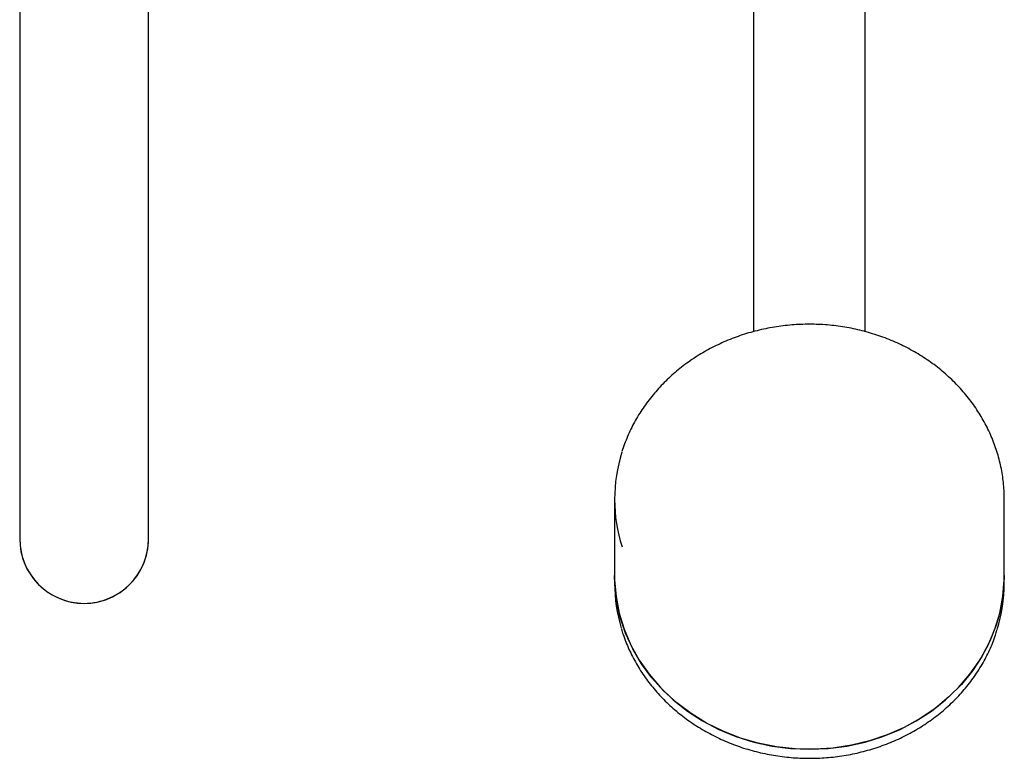
# Model space of a CAD drawing. Units: inches. Extents: x 0.6 to 10.6, y -2.4 to 7.8.
# Drawn here: x 2.4 to 3.2, y 6.6 to 7.2 of the extents above; entities that cross this region are included whole.
import ezdxf

# ---------------------------------------------------------------- set-up
doc = ezdxf.new("R2010")
doc.units = ezdxf.units.IN
doc.header["$MEASUREMENT"] = 0

msp = doc.modelspace()

# ---------------------------------------------------------------- linework, layer by layer
at = {"color": 7, "linetype": 'Continuous', "lineweight": 25}
for p, q in [((2.39289104, 7.49553885), (2.39289104, 6.89553885)), ((2.49289104, 6.89553885), (2.49289104, 7.49553885)), ((2.96257608, 7.46468933), (2.96257608, 6.95649261)), ((3.04919025, 6.9563752), (3.04919025, 7.46468933)), ((2.39289104, 6.89553885), (2.39289104, 6.79553885)), ((2.49289104, 6.79553885), (2.49289104, 6.89553885)), ((2.85463316, 6.82634824), (2.85463316, 6.76704573)), ((3.15713316, 6.76704573), (3.15713316, 6.82634824)), ((2.85463316, 6.76704573), (2.85463316, 6.76114385)), ((3.15713316, 6.76114385), (3.15713316, 6.76704573))]:
    msp.add_line(p, q, dxfattribs=at)
at = {"color": 7, "linetype": 'Continuous', "lineweight": 25, "flags": 128}
for points in [[(2.85463316, 6.76704573), (2.85467733, 6.76378931), (2.85573595, 6.75080164), (2.85819645, 6.73796563), (2.86203587, 6.72540114), (2.86721834, 6.71322547), (2.8736955, 6.7015523), (2.88140685, 6.69049063), (2.89028041, 6.68014374), (2.90023332, 6.67060822), (2.91117265, 6.66197312), (2.92299627, 6.65431905), (2.93559378, 6.64771748), (2.94884757, 6.64223005), (2.96263388, 6.63790798), (2.976824, 6.63479164), (2.99128543, 6.63291012), (3.00588316, 6.63228099)], [(3.15713316, 6.76704573), (3.15642707, 6.75403906), (3.1543154, 6.74115382), (3.15081785, 6.72851034), (3.14596708, 6.71622664), (3.13980839, 6.70441743), (3.13239927, 6.69319297), (3.12380891, 6.68265805), (3.11411751, 6.67291103), (3.10341555, 6.66404292), (3.09180296, 6.65613653), (3.07938816, 6.64926566), (3.06628706, 6.64349447), (3.05262198, 6.63887685), (3.03852052, 6.6354559), (3.02411434, 6.63326358), (3.00953793, 6.63232034), (2.9949274, 6.632635), (2.98041916, 6.63420461), (2.96614867, 6.63701453), (2.95224917, 6.64103851), (2.93885044, 6.64623899), (2.92607758, 6.65256741), (2.91404983, 6.65996468), (2.90287952, 6.66836174), (2.89267091, 6.67768018), (2.88351934, 6.687833), (2.87551025, 6.69872542), (2.86871842, 6.71025572), (2.86320725, 6.72231626), (2.85902821, 6.73479442), (2.85622032, 6.7475737), (2.85480979, 6.76053479), (2.85463316, 6.76704573)], [(3.00588316, 6.63228099), (3.02048089, 6.63291012), (3.03494233, 6.63479164), (3.04913245, 6.63790798), (3.06291876, 6.64223005), (3.07617254, 6.64771748), (3.08877006, 6.65431905), (3.10059368, 6.66197312), (3.11153301, 6.67060822), (3.12148592, 6.68014374), (3.13035947, 6.69049063), (3.13807083, 6.7015523), (3.14454798, 6.71322547), (3.14973046, 6.72540114), (3.15356988, 6.73796563), (3.15603038, 6.75080164), (3.157089, 6.76378931), (3.15713316, 6.76704573)]]:
    msp.add_lwpolyline(points, dxfattribs=at)
at = {"color": 7, "linetype": 'Continuous', "lineweight": 25}
for centre, radius, start, end in [((2.97550866, 6.82634767), 0.12086555, 162.41731045, 197.75608806), ((2.44289104, 6.79553885), 0.05, 180, 267.09812289), ((2.44289104, 6.79553885), 0.05, 180, 0), ((2.44289104, 6.79553885), 0.05, 267.09812289, 0), ((2.97561521, 6.76119903), 0.12098206, 180.0261316, 196.81461056), ((3.03588056, 6.76123723), 0.12125264, 342.74059424, 359.9558755)]:
    msp.add_arc(centre, radius, start, end, dxfattribs=at)
for points, knots in [([(3.15713316, 6.82634824), (3.15709562, 6.82860188), (3.15698965, 6.83496259), (3.15583893, 6.84539787), (3.15331719, 6.85752045), (3.14956745, 6.86938555), (3.14464248, 6.88089581), (3.13857607, 6.8919582), (3.13141852, 6.90248266), (3.12322699, 6.91238306), (3.11406781, 6.92157789), (3.10401543, 6.92999104), (3.09315201, 6.93755261), (3.08156673, 6.94419965), (3.06935494, 6.94987672), (3.05661731, 6.95453649), (3.04345891, 6.95814007), (3.02998826, 6.96065733), (3.01631644, 6.96206709), (3.00255613, 6.96235725), (2.98882085, 6.96152483), (2.97522397, 6.95957606), (2.96187785, 6.95652627), (2.94889296, 6.95239984), (2.93637697, 6.94723007), (2.924434, 6.94105901), (2.91316361, 6.93393722), (2.90266018, 6.92592344), (2.89301106, 6.91708446), (2.88429919, 6.9074936), (2.87658904, 6.89723363), (2.86997514, 6.88638292), (2.86442918, 6.87512722), (2.86172842, 6.86732204), (2.86039045, 6.8634553)], [0, 0, 0, 0, 0.01728343, 0.048780916, 0.080285446, 0.111799563, 0.143332421, 0.174891306, 0.206481188, 0.23810462, 0.26976193, 0.301451637, 0.333170972, 0.364916408, 0.396684133, 0.428470399, 0.460271759, 0.492085178, 0.523908049, 0.555738123, 0.587573399, 0.619411505, 0.651250249, 0.683087302, 0.714919885, 0.746744659, 0.778557681, 0.810354445, 0.84213005, 0.873879487, 0.905598083, 0.937282052, 0.968929099, 1, 1, 1, 1]), ([(2.86002565, 6.72566063), (2.86040947, 6.72425542), (2.86188323, 6.71885974), (2.86567732, 6.70979287), (2.87136436, 6.69858023), (2.87823874, 6.68790032), (2.88614222, 6.67781548), (2.89503863, 6.66841531), (2.90484834, 6.65977569), (2.91549327, 6.65196884), (2.9268856, 6.64505959), (2.93893177, 6.63910557), (2.95153247, 6.63415642), (2.96458377, 6.63025344), (2.97797802, 6.62742923), (2.99160478, 6.6257075), (3.00535171, 6.6251029), (3.01910546, 6.62562096), (3.03275252, 6.62725805), (3.04618015, 6.63000137), (3.05927726, 6.63382906), (3.07193532, 6.63871032), (3.08404914, 6.64460552), (3.09551772, 6.65146648), (3.10624539, 6.65923663), (3.11614179, 6.66785167), (3.12512621, 6.67723912), (3.13311569, 6.68732215), (3.14007335, 6.69800856), (3.14583211, 6.70923544), (3.14963507, 6.71817557), (3.15110234, 6.72343847), (3.15145517, 6.72470406)], [0, 0, 0, 0, 0.012202236, 0.046853485, 0.081531338, 0.116241999, 0.15098901, 0.185773379, 0.22059398, 0.255448107, 0.29033206, 0.325241691, 0.360172831, 0.39512158, 0.43008447, 0.465058506, 0.500041119, 0.535030048, 0.570022869, 0.605017043, 0.64001012, 0.674999197, 0.709980786, 0.744950739, 0.779904266, 0.814836074, 0.84974065, 0.884612698, 0.919447717, 0.954242658, 0.988996572, 1, 1, 1, 1])]:
    msp.add_open_spline(points, degree=3, knots=knots, dxfattribs=at)

doc.saveas('drawing.dxf')
